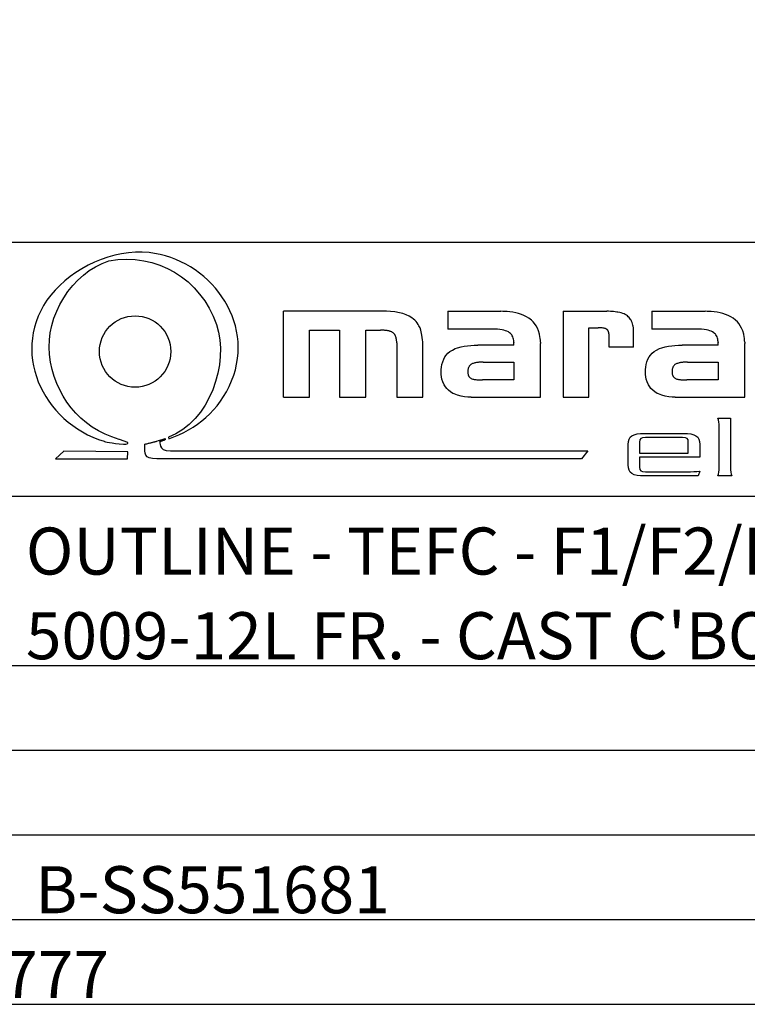
# Model space of a CAD drawing. Units: inches. Extents: x 0.3 to 16.8, y 0.3 to 10.8.
# Drawn here: x 12.3 to 13.9, y 0.3 to 2.3 of the extents above; entities that cross this region are included whole.
import ezdxf

# ---------------------------------------------------------------- set-up
doc = ezdxf.new("R2010")
doc.units = ezdxf.units.IN
doc.header["$MEASUREMENT"] = 0
doc.layers.add('BORDER', color=7, linetype='Continuous', lineweight=25)
doc.layers.add('OBJ', color=7, linetype='Continuous', lineweight=25)
for name, color, linetype in [('BORDER_PROP', 5, 'Continuous'), ('DIMENSION', 5, 'Continuous'), ('LAYER_1', 28, 'Continuous')]:
    doc.layers.add(name, color=color, linetype=linetype)
doc.styles.add('SLDTEXTSTYLE0', font='TXT', dxfattribs={"width": 0.605})
doc.dimstyles.new('SLDDIMSTYLE8', dxfattribs={"dimtxt": 0.1, "dimasz": 0.1, "dimexe": 0, "dimexo": 0.0625, "dimgap": 0.025, "dimtad": 0, "dimtih": 1, "dimtoh": 1, "dimdec": 4, "dimlfac": 9, "dimzin": 12, "dimdsep": 46, "dimtxsty": 'SLDTEXTSTYLE0', "dimsah": 1, "dimcen": 0.09, "dimadec": 0, "dimazin": 3, "dimtfac": 1, "dimtdec": 0, "dimtofl": 0, "dimtmove": 0, "dimatfit": 3, "dimfxl": 1, "dimfrac": 2, "dimtolj": 1, "dimtzin": 12, "dimarcsym": 0})

# ---------------------------------------------------------------- blocks, each defined once
blk = doc.blocks.new('Marathon Logo')
at = {"layer": 'LAYER_1', "color": 250}
for p, q in [((-3.6434, 1.4736), (-3.8622, 1.4736)), ((-3.8622, 1.291), (-3.8622, 1.4736)), ((-3.6434, 1.4736), (-3.6482, 1.4736)), ((-3.6343, 1.4731), (-3.6434, 1.4736)), ((-3.6255, 1.4722), (-3.6343, 1.4731)), ((-3.6153, 1.4703), (-3.6255, 1.4722)), ((-3.6084, 1.4687), (-3.6153, 1.4703)), ((-3.6015, 1.4663), (-3.6084, 1.4687)), ((-3.5947, 1.4631), (-3.6015, 1.4663)), ((-3.513, 1.4736), (-3.4, 1.4736)), ((-3.513, 1.4736), (-3.513, 1.4359)), ((-3.3956, 1.4735), (-3.4, 1.4736)), ((-3.3867, 1.4731), (-3.3956, 1.4735)), ((-3.3806, 1.4725), (-3.3867, 1.4731)), ((-3.3743, 1.4716), (-3.3806, 1.4725)), ((-3.3682, 1.4704), (-3.3743, 1.4716)), ((-3.3623, 1.4689), (-3.3682, 1.4704)), ((-3.3562, 1.4669), (-3.3623, 1.4689)), ((-3.351, 1.4648), (-3.3562, 1.4669)), ((-3.2677, 1.4736), (-3.1743, 1.4736)), ((-3.2677, 1.4736), (-3.2677, 1.291)), ((-3.1742, 1.4736), (-3.1743, 1.4736)), ((-3.171, 1.4736), (-3.1742, 1.4736)), ((-3.167, 1.4734), (-3.171, 1.4736)), ((-3.164, 1.4733), (-3.167, 1.4734)), ((-3.1601, 1.473), (-3.164, 1.4733)), ((-3.1568, 1.4726), (-3.1601, 1.473)), ((-3.1534, 1.4721), (-3.1568, 1.4726)), ((-3.1509, 1.4717), (-3.1534, 1.4721)), ((-3.1467, 1.4708), (-3.1509, 1.4717)), ((-3.1441, 1.4701), (-3.1467, 1.4708)), ((-3.1408, 1.469), (-3.1441, 1.4701)), ((-3.138, 1.4679), (-3.1408, 1.469)), ((-3.1353, 1.4665), (-3.138, 1.4679)), ((-3.1329, 1.4651), (-3.1353, 1.4665)), ((-3.0786, 1.4736), (-2.9657, 1.4736)), ((-3.0786, 1.4736), (-3.0786, 1.4359)), ((-2.9613, 1.4735), (-2.9657, 1.4736)), ((-2.9524, 1.4731), (-2.9613, 1.4735)), ((-2.9463, 1.4725), (-2.9524, 1.4731)), ((-2.94, 1.4716), (-2.9463, 1.4725)), ((-2.9339, 1.4704), (-2.94, 1.4716)), ((-2.928, 1.4689), (-2.9339, 1.4704)), ((-2.9219, 1.4669), (-2.928, 1.4689)), ((-2.9167, 1.4648), (-2.9219, 1.4669)), ((-3.5894, 1.46), (-3.5947, 1.4631)), ((-3.5855, 1.4571), (-3.5894, 1.46)), ((-3.5825, 1.4545), (-3.5855, 1.4571)), ((-3.5802, 1.4521), (-3.5825, 1.4545)), ((-3.5777, 1.4489), (-3.5802, 1.4521)), ((-3.5757, 1.4459), (-3.5777, 1.4489)), ((-3.574, 1.443), (-3.5757, 1.4459)), ((-3.3454, 1.4619), (-3.351, 1.4648)), ((-3.3402, 1.4587), (-3.3454, 1.4619)), ((-3.3351, 1.4547), (-3.3402, 1.4587)), ((-3.3313, 1.451), (-3.3351, 1.4547)), ((-3.3284, 1.4475), (-3.3313, 1.451)), ((-3.325, 1.4427), (-3.3284, 1.4475)), ((-3.1309, 1.4637), (-3.1329, 1.4651)), ((-3.1291, 1.4622), (-3.1309, 1.4637)), ((-3.1274, 1.4606), (-3.1291, 1.4622)), ((-3.1256, 1.4584), (-3.1274, 1.4606)), ((-3.1241, 1.4563), (-3.1256, 1.4584)), ((-3.123, 1.4546), (-3.1241, 1.4563)), ((-3.1219, 1.4525), (-3.123, 1.4546)), ((-3.1208, 1.4499), (-3.1219, 1.4525)), ((-3.1199, 1.4472), (-3.1208, 1.4499)), ((-3.1191, 1.4441), (-3.1199, 1.4472)), ((-2.9111, 1.4619), (-2.9167, 1.4648)), ((-2.9059, 1.4587), (-2.9111, 1.4619)), ((-2.9008, 1.4547), (-2.9059, 1.4587)), ((-2.897, 1.451), (-2.9008, 1.4547)), ((-2.894, 1.4475), (-2.897, 1.451)), ((-2.8907, 1.4427), (-2.894, 1.4475)), ((-3.8071, 1.291), (-3.8071, 1.4334)), ((-3.8071, 1.4334), (-3.743, 1.4334)), ((-3.743, 1.4334), (-3.743, 1.291)), ((-3.6872, 1.291), (-3.6872, 1.4334)), ((-3.6872, 1.4334), (-3.6557, 1.4334)), ((-3.6537, 1.4334), (-3.6557, 1.4334)), ((-3.6518, 1.4334), (-3.6537, 1.4334)), ((-3.6497, 1.4333), (-3.6518, 1.4334)), ((-3.6482, 1.4332), (-3.6497, 1.4333)), ((-3.6469, 1.4331), (-3.6482, 1.4332)), ((-3.6454, 1.433), (-3.6469, 1.4331)), ((-3.6441, 1.4329), (-3.6454, 1.433)), ((-3.6426, 1.4327), (-3.6441, 1.4329)), ((-3.6414, 1.4325), (-3.6426, 1.4327)), ((-3.64, 1.4323), (-3.6414, 1.4325)), ((-3.6387, 1.432), (-3.64, 1.4323)), ((-3.6378, 1.4318), (-3.6387, 1.432)), ((-3.6369, 1.4316), (-3.6378, 1.4318)), ((-3.6361, 1.4313), (-3.6369, 1.4316)), ((-3.6351, 1.431), (-3.6361, 1.4313)), ((-3.6341, 1.4307), (-3.6351, 1.431)), ((-3.6327, 1.4301), (-3.6341, 1.4307)), ((-3.6319, 1.4297), (-3.6327, 1.4301)), ((-3.6309, 1.4291), (-3.6319, 1.4297)), ((-3.6301, 1.4286), (-3.6309, 1.4291)), ((-3.6292, 1.428), (-3.6301, 1.4286)), ((-3.6282, 1.4272), (-3.6292, 1.428)), ((-3.6276, 1.4266), (-3.6282, 1.4272)), ((-3.6272, 1.4262), (-3.6276, 1.4266)), ((-3.6265, 1.4254), (-3.6272, 1.4262)), ((-3.6259, 1.4247), (-3.6265, 1.4254)), ((-3.6256, 1.4242), (-3.6259, 1.4247)), ((-3.6252, 1.4236), (-3.6256, 1.4242)), ((-3.6248, 1.4228), (-3.6252, 1.4236)), ((-3.5717, 1.4383), (-3.574, 1.443)), ((-3.5701, 1.4338), (-3.5717, 1.4383)), ((-3.5691, 1.43), (-3.5701, 1.4338)), ((-3.5676, 1.4226), (-3.5691, 1.43)), ((-3.42, 1.4359), (-3.513, 1.4359)), ((-3.4177, 1.4358), (-3.42, 1.4359)), ((-3.4146, 1.4357), (-3.4177, 1.4358)), ((-3.4113, 1.4356), (-3.4146, 1.4357)), ((-3.4073, 1.4354), (-3.4113, 1.4356)), ((-3.402, 1.4349), (-3.4073, 1.4354)), ((-3.3971, 1.4341), (-3.402, 1.4349)), ((-3.3936, 1.4334), (-3.3971, 1.4341)), ((-3.3901, 1.4324), (-3.3936, 1.4334)), ((-3.3871, 1.4313), (-3.3901, 1.4324)), ((-3.3839, 1.4298), (-3.3871, 1.4313)), ((-3.3815, 1.4282), (-3.3839, 1.4298)), ((-3.3796, 1.4266), (-3.3815, 1.4282)), ((-3.3779, 1.4249), (-3.3796, 1.4266)), ((-3.3768, 1.4236), (-3.3779, 1.4249)), ((-3.3756, 1.4217), (-3.3768, 1.4236)), ((-3.3223, 1.4377), (-3.325, 1.4427)), ((-3.3199, 1.432), (-3.3223, 1.4377)), ((-3.3178, 1.4251), (-3.3199, 1.432)), ((-3.3167, 1.4194), (-3.3178, 1.4251)), ((-3.2131, 1.291), (-3.2131, 1.4387)), ((-3.2131, 1.4387), (-3.1929, 1.4387)), ((-3.1923, 1.4386), (-3.1929, 1.4387)), ((-3.1905, 1.4386), (-3.1923, 1.4386)), ((-3.1885, 1.4386), (-3.1905, 1.4386)), ((-3.1865, 1.4385), (-3.1885, 1.4386)), ((-3.1846, 1.4383), (-3.1865, 1.4385)), ((-3.1827, 1.4381), (-3.1846, 1.4383)), ((-3.1818, 1.438), (-3.1827, 1.4381)), ((-3.1806, 1.4378), (-3.1818, 1.438)), ((-3.1799, 1.4376), (-3.1806, 1.4378)), ((-3.179, 1.4374), (-3.1799, 1.4376)), ((-3.1782, 1.4372), (-3.179, 1.4374)), ((-3.1774, 1.4369), (-3.1782, 1.4372)), ((-3.1765, 1.4365), (-3.1774, 1.4369)), ((-3.1757, 1.4361), (-3.1765, 1.4365)), ((-3.1752, 1.4358), (-3.1757, 1.4361)), ((-3.1744, 1.4352), (-3.1752, 1.4358)), ((-3.1738, 1.4348), (-3.1744, 1.4352)), ((-3.1732, 1.4341), (-3.1738, 1.4348)), ((-3.1728, 1.4336), (-3.1732, 1.4341)), ((-3.1724, 1.4331), (-3.1728, 1.4336)), ((-3.172, 1.4325), (-3.1724, 1.4331)), ((-3.1716, 1.4317), (-3.172, 1.4325)), ((-3.1712, 1.4308), (-3.1716, 1.4317)), ((-3.171, 1.4303), (-3.1712, 1.4308)), ((-3.1708, 1.4296), (-3.171, 1.4303)), ((-3.1705, 1.4284), (-3.1708, 1.4296)), ((-3.1702, 1.4272), (-3.1705, 1.4284)), ((-3.1701, 1.426), (-3.1702, 1.4272)), ((-3.1699, 1.4248), (-3.1701, 1.426)), ((-3.1698, 1.4237), (-3.1699, 1.4248)), ((-3.1698, 1.4236), (-3.1698, 1.4237)), ((-3.1698, 1.3971), (-3.1698, 1.4236)), ((-3.1187, 1.4419), (-3.1191, 1.4441)), ((-3.1182, 1.4386), (-3.1187, 1.4419)), ((-3.1179, 1.4355), (-3.1182, 1.4386)), ((-3.1177, 1.4324), (-3.1179, 1.4355)), ((-3.1176, 1.4301), (-3.1177, 1.4324)), ((-3.1175, 1.3971), (-3.1176, 1.4301)), ((-2.9857, 1.4359), (-3.0786, 1.4359)), ((-2.9833, 1.4358), (-2.9857, 1.4359)), ((-2.9803, 1.4357), (-2.9833, 1.4358)), ((-2.977, 1.4356), (-2.9803, 1.4357)), ((-2.973, 1.4354), (-2.977, 1.4356)), ((-2.9677, 1.4349), (-2.973, 1.4354)), ((-2.9627, 1.4341), (-2.9677, 1.4349)), ((-2.9593, 1.4334), (-2.9627, 1.4341)), ((-2.9557, 1.4324), (-2.9593, 1.4334)), ((-2.9528, 1.4313), (-2.9557, 1.4324)), ((-2.9496, 1.4298), (-2.9528, 1.4313)), ((-2.9472, 1.4282), (-2.9496, 1.4298)), ((-2.9453, 1.4266), (-2.9472, 1.4282)), ((-2.9436, 1.4249), (-2.9453, 1.4266)), ((-2.9425, 1.4236), (-2.9436, 1.4249)), ((-2.9413, 1.4217), (-2.9425, 1.4236)), ((-2.8879, 1.4377), (-2.8907, 1.4427)), ((-2.8855, 1.432), (-2.8879, 1.4377)), ((-2.8835, 1.4251), (-2.8855, 1.432)), ((-2.8824, 1.4194), (-2.8835, 1.4251)), ((-3.6244, 1.4222), (-3.6248, 1.4228)), ((-3.6241, 1.4215), (-3.6244, 1.4222)), ((-3.6237, 1.4205), (-3.6241, 1.4215)), ((-3.6233, 1.4195), (-3.6237, 1.4205)), ((-3.623, 1.4186), (-3.6233, 1.4195)), ((-3.6228, 1.4178), (-3.623, 1.4186)), ((-3.6226, 1.4169), (-3.6228, 1.4178)), ((-3.6224, 1.4161), (-3.6226, 1.4169)), ((-3.6222, 1.4153), (-3.6224, 1.4161)), ((-3.622, 1.4145), (-3.6222, 1.4153)), ((-3.6219, 1.4137), (-3.622, 1.4145)), ((-3.6218, 1.413), (-3.6219, 1.4137)), ((-3.6217, 1.4123), (-3.6218, 1.413)), ((-3.6216, 1.4115), (-3.6217, 1.4123)), ((-3.6215, 1.4107), (-3.6216, 1.4115)), ((-3.6214, 1.4097), (-3.6215, 1.4107)), ((-3.6214, 1.4088), (-3.6214, 1.4097)), ((-3.6213, 1.4082), (-3.6214, 1.4088)), ((-3.6213, 1.4074), (-3.6213, 1.4082)), ((-3.6212, 1.407), (-3.6213, 1.4074)), ((-3.6212, 1.4065), (-3.6212, 1.407)), ((-3.6212, 1.4065), (-3.6212, 1.291)), ((-3.5665, 1.4131), (-3.5676, 1.4226)), ((-3.5661, 1.4087), (-3.5665, 1.4131)), ((-3.5661, 1.291), (-3.5661, 1.4087)), ((-3.3744, 1.419), (-3.3756, 1.4217)), ((-3.3736, 1.4166), (-3.3744, 1.419)), ((-3.3731, 1.4146), (-3.3736, 1.4166)), ((-3.3726, 1.4118), (-3.3731, 1.4146)), ((-3.3724, 1.4092), (-3.3726, 1.4118)), ((-3.3723, 1.4071), (-3.3724, 1.4092)), ((-3.3723, 1.4071), (-3.3723, 1.4068)), ((-3.3723, 1.4019), (-3.3723, 1.4068)), ((-3.3163, 1.4162), (-3.3167, 1.4194)), ((-3.3159, 1.4114), (-3.3163, 1.4162)), ((-3.3157, 1.4078), (-3.3159, 1.4114)), ((-3.3157, 1.4078), (-3.3156, 1.405)), ((-3.3156, 1.291), (-3.3156, 1.405)), ((-2.9401, 1.419), (-2.9413, 1.4217)), ((-2.9392, 1.4166), (-2.9401, 1.419)), ((-2.9387, 1.4146), (-2.9392, 1.4166)), ((-2.9383, 1.4118), (-2.9387, 1.4146)), ((-2.9381, 1.4092), (-2.9383, 1.4118)), ((-2.938, 1.4071), (-2.9381, 1.4092)), ((-2.938, 1.4071), (-2.9379, 1.4068)), ((-2.9379, 1.4019), (-2.9379, 1.4068)), ((-2.882, 1.4162), (-2.8824, 1.4194)), ((-2.8816, 1.4114), (-2.882, 1.4162)), ((-2.8814, 1.4078), (-2.8816, 1.4114)), ((-2.8814, 1.4078), (-2.8813, 1.405)), ((-2.8813, 1.291), (-2.8813, 1.405)), ((-3.5159, 1.3807), (-3.5124, 1.3844)), ((-3.5124, 1.3844), (-3.5081, 1.388)), ((-3.5081, 1.388), (-3.5029, 1.3912)), ((-3.5029, 1.3912), (-3.4968, 1.3942)), ((-3.4968, 1.3942), (-3.4918, 1.396)), ((-3.4918, 1.396), (-3.4846, 1.3981)), ((-3.4846, 1.3981), (-3.4779, 1.3994)), ((-3.4779, 1.3994), (-3.4707, 1.4005)), ((-3.4707, 1.4005), (-3.464, 1.4012)), ((-3.464, 1.4012), (-3.4567, 1.4016)), ((-3.4567, 1.4016), (-3.4518, 1.4018)), ((-3.4518, 1.4018), (-3.4486, 1.4019)), ((-3.3723, 1.4019), (-3.4486, 1.4019)), ((-3.1175, 1.3971), (-3.1698, 1.3971)), ((-3.0815, 1.3807), (-3.0781, 1.3844)), ((-3.0781, 1.3844), (-3.0737, 1.388)), ((-3.0737, 1.388), (-3.0686, 1.3912)), ((-3.0686, 1.3912), (-3.0625, 1.3942)), ((-3.0625, 1.3942), (-3.0575, 1.396)), ((-3.0575, 1.396), (-3.0503, 1.3981)), ((-3.0503, 1.3981), (-3.0436, 1.3994)), ((-3.0436, 1.3994), (-3.0364, 1.4005)), ((-3.0364, 1.4005), (-3.0297, 1.4012)), ((-3.0297, 1.4012), (-3.0224, 1.4016)), ((-3.0224, 1.4016), (-3.0174, 1.4018)), ((-3.0174, 1.4018), (-3.0143, 1.4019)), ((-2.9379, 1.4019), (-3.0143, 1.4019)), ((-3.526, 1.355), (-3.5251, 1.3608)), ((-3.5251, 1.3608), (-3.5236, 1.3664)), ((-3.5236, 1.3664), (-3.5214, 1.3718)), ((-3.5214, 1.3718), (-3.5189, 1.3765)), ((-3.5189, 1.3765), (-3.5159, 1.3807)), ((-3.4626, 1.361), (-3.4639, 1.3602)), ((-3.4615, 1.3617), (-3.4626, 1.361)), ((-3.4601, 1.3623), (-3.4615, 1.3617)), ((-3.4586, 1.3629), (-3.4601, 1.3623)), ((-3.4568, 1.3635), (-3.4586, 1.3629)), ((-3.455, 1.364), (-3.4568, 1.3635)), ((-3.4536, 1.3642), (-3.455, 1.364)), ((-3.4519, 1.3645), (-3.4536, 1.3642)), ((-3.45, 1.3648), (-3.4519, 1.3645)), ((-3.4483, 1.365), (-3.45, 1.3648)), ((-3.4465, 1.3652), (-3.4483, 1.365)), ((-3.4449, 1.3653), (-3.4465, 1.3652)), ((-3.4438, 1.3653), (-3.4449, 1.3653)), ((-3.4418, 1.3654), (-3.4438, 1.3653)), ((-3.4399, 1.3655), (-3.4418, 1.3654)), ((-3.4375, 1.3656), (-3.4399, 1.3655)), ((-3.4375, 1.3656), (-3.4367, 1.3656)), ((-3.4367, 1.3656), (-3.3723, 1.3656)), ((-3.3723, 1.3656), (-3.3723, 1.3276)), ((-3.0917, 1.355), (-3.0907, 1.3608)), ((-3.0907, 1.3608), (-3.0893, 1.3664)), ((-3.0893, 1.3664), (-3.0871, 1.3718)), ((-3.0871, 1.3718), (-3.0845, 1.3765)), ((-3.0845, 1.3765), (-3.0815, 1.3807)), ((-3.0283, 1.361), (-3.0296, 1.3602)), ((-3.0272, 1.3617), (-3.0283, 1.361)), ((-3.0257, 1.3623), (-3.0272, 1.3617)), ((-3.0242, 1.3629), (-3.0257, 1.3623)), ((-3.0225, 1.3635), (-3.0242, 1.3629)), ((-3.0207, 1.364), (-3.0225, 1.3635)), ((-3.0192, 1.3642), (-3.0207, 1.364)), ((-3.0176, 1.3645), (-3.0192, 1.3642)), ((-3.0157, 1.3648), (-3.0176, 1.3645)), ((-3.0139, 1.365), (-3.0157, 1.3648)), ((-3.0122, 1.3652), (-3.0139, 1.365)), ((-3.0106, 1.3653), (-3.0122, 1.3652)), ((-3.0095, 1.3653), (-3.0106, 1.3653)), ((-3.0075, 1.3654), (-3.0095, 1.3653)), ((-3.0056, 1.3655), (-3.0075, 1.3654)), ((-3.0032, 1.3656), (-3.0056, 1.3655)), ((-3.0032, 1.3656), (-3.0024, 1.3656)), ((-3.0024, 1.3656), (-2.9379, 1.3656)), ((-2.9379, 1.3656), (-2.9379, 1.3276)), ((-3.5267, 1.3437), (-3.5265, 1.3499)), ((-3.5266, 1.3392), (-3.5267, 1.3437)), ((-3.5265, 1.3499), (-3.526, 1.355)), ((-3.4701, 1.3482), (-3.4702, 1.3467)), ((-3.4702, 1.3467), (-3.4702, 1.345)), ((-3.4702, 1.345), (-3.4702, 1.3437)), ((-3.4702, 1.3437), (-3.4701, 1.3426)), ((-3.4699, 1.3493), (-3.4701, 1.3482)), ((-3.4701, 1.3426), (-3.4699, 1.3413)), ((-3.4696, 1.3509), (-3.4699, 1.3493)), ((-3.4699, 1.3413), (-3.4697, 1.3399)), ((-3.4697, 1.3399), (-3.4694, 1.3387)), ((-3.4693, 1.3522), (-3.4696, 1.3509)), ((-3.4688, 1.3538), (-3.4693, 1.3522)), ((-3.4682, 1.355), (-3.4688, 1.3538)), ((-3.4676, 1.3562), (-3.4682, 1.355)), ((-3.467, 1.3571), (-3.4676, 1.3562)), ((-3.4664, 1.3578), (-3.467, 1.3571)), ((-3.4657, 1.3586), (-3.4664, 1.3578)), ((-3.4648, 1.3595), (-3.4657, 1.3586)), ((-3.4639, 1.3602), (-3.4648, 1.3595)), ((-3.0924, 1.3437), (-3.0922, 1.3499)), ((-3.0923, 1.3392), (-3.0924, 1.3437)), ((-3.0922, 1.3499), (-3.0917, 1.355)), ((-3.0358, 1.3467), (-3.0359, 1.345)), ((-3.0359, 1.345), (-3.0358, 1.3437)), ((-3.0357, 1.3482), (-3.0358, 1.3467)), ((-3.0358, 1.3437), (-3.0358, 1.3426)), ((-3.0358, 1.3426), (-3.0356, 1.3413)), ((-3.0356, 1.3493), (-3.0357, 1.3482)), ((-3.0353, 1.3509), (-3.0356, 1.3493)), ((-3.0356, 1.3413), (-3.0354, 1.3399)), ((-3.0354, 1.3399), (-3.0351, 1.3387)), ((-3.035, 1.3522), (-3.0353, 1.3509)), ((-3.0345, 1.3538), (-3.035, 1.3522)), ((-3.0339, 1.355), (-3.0345, 1.3538)), ((-3.0333, 1.3562), (-3.0339, 1.355)), ((-3.0327, 1.3571), (-3.0333, 1.3562)), ((-3.0321, 1.3578), (-3.0327, 1.3571)), ((-3.0313, 1.3586), (-3.0321, 1.3578)), ((-3.0304, 1.3595), (-3.0313, 1.3586)), ((-3.0296, 1.3602), (-3.0304, 1.3595)), ((-3.5261, 1.3345), (-3.5266, 1.3392)), ((-3.5251, 1.3292), (-3.5261, 1.3345)), ((-3.5234, 1.3234), (-3.5251, 1.3292)), ((-3.5207, 1.3175), (-3.5234, 1.3234)), ((-3.4694, 1.3387), (-3.4692, 1.3379)), ((-3.4692, 1.3379), (-3.4688, 1.337)), ((-3.4688, 1.337), (-3.4685, 1.3363)), ((-3.4685, 1.3363), (-3.468, 1.3354)), ((-3.468, 1.3354), (-3.4677, 1.3349)), ((-3.4677, 1.3349), (-3.4671, 1.3341)), ((-3.4671, 1.3341), (-3.4665, 1.3334)), ((-3.4665, 1.3334), (-3.4656, 1.3326)), ((-3.4656, 1.3326), (-3.4649, 1.332)), ((-3.4649, 1.332), (-3.4639, 1.3313)), ((-3.4639, 1.3313), (-3.4628, 1.3307)), ((-3.4628, 1.3307), (-3.4613, 1.3301)), ((-3.4613, 1.3301), (-3.4598, 1.3296)), ((-3.4598, 1.3296), (-3.4581, 1.3291)), ((-3.4581, 1.3291), (-3.4566, 1.3288)), ((-3.4566, 1.3288), (-3.4551, 1.3285)), ((-3.4551, 1.3285), (-3.4532, 1.3283)), ((-3.4532, 1.3283), (-3.4513, 1.3281)), ((-3.4513, 1.3281), (-3.4494, 1.328)), ((-3.4494, 1.328), (-3.4472, 1.3279)), ((-3.4472, 1.3279), (-3.4457, 1.3278)), ((-3.4457, 1.3278), (-3.4437, 1.3278)), ((-3.4437, 1.3278), (-3.4421, 1.3278)), ((-3.4421, 1.3278), (-3.4407, 1.3276)), ((-3.4407, 1.3276), (-3.4391, 1.3276)), ((-3.3723, 1.3276), (-3.4391, 1.3276)), ((-3.0918, 1.3345), (-3.0923, 1.3392)), ((-3.0908, 1.3292), (-3.0918, 1.3345)), ((-3.0891, 1.3234), (-3.0908, 1.3292)), ((-3.0863, 1.3175), (-3.0891, 1.3234)), ((-3.0351, 1.3387), (-3.0348, 1.3379)), ((-3.0348, 1.3379), (-3.0345, 1.337)), ((-3.0345, 1.337), (-3.0342, 1.3363)), ((-3.0342, 1.3363), (-3.0337, 1.3354)), ((-3.0337, 1.3354), (-3.0334, 1.3349)), ((-3.0334, 1.3349), (-3.0328, 1.3341)), ((-3.0328, 1.3341), (-3.0322, 1.3334)), ((-3.0322, 1.3334), (-3.0313, 1.3326)), ((-3.0313, 1.3326), (-3.0305, 1.332)), ((-3.0305, 1.332), (-3.0295, 1.3313)), ((-3.0295, 1.3313), (-3.0285, 1.3307)), ((-3.0285, 1.3307), (-3.027, 1.3301)), ((-3.027, 1.3301), (-3.0255, 1.3296)), ((-3.0255, 1.3296), (-3.0238, 1.3291)), ((-3.0238, 1.3291), (-3.0223, 1.3288)), ((-3.0223, 1.3288), (-3.0208, 1.3285)), ((-3.0208, 1.3285), (-3.0189, 1.3283)), ((-3.0189, 1.3283), (-3.017, 1.3281)), ((-3.017, 1.3281), (-3.015, 1.328)), ((-3.015, 1.328), (-3.0129, 1.3279)), ((-3.0129, 1.3279), (-3.0114, 1.3278)), ((-3.0114, 1.3278), (-3.0094, 1.3278)), ((-3.0094, 1.3278), (-3.0078, 1.3278)), ((-3.0078, 1.3278), (-3.0064, 1.3276)), ((-3.0064, 1.3276), (-3.0047, 1.3276)), ((-2.9379, 1.3276), (-3.0047, 1.3276)), ((-3.5178, 1.3128), (-3.5207, 1.3175)), ((-3.5151, 1.3095), (-3.5178, 1.3128)), ((-3.5114, 1.3058), (-3.5151, 1.3095)), ((-3.5069, 1.3023), (-3.5114, 1.3058)), ((-3.5017, 1.2992), (-3.5069, 1.3023)), ((-3.4992, 1.2979), (-3.5017, 1.2992)), ((-3.4922, 1.2952), (-3.4992, 1.2979)), ((-3.0834, 1.3128), (-3.0863, 1.3175)), ((-3.0807, 1.3095), (-3.0834, 1.3128)), ((-3.077, 1.3058), (-3.0807, 1.3095)), ((-3.0725, 1.3023), (-3.077, 1.3058)), ((-3.0674, 1.2992), (-3.0725, 1.3023)), ((-3.0648, 1.2979), (-3.0674, 1.2992)), ((-3.0579, 1.2952), (-3.0648, 1.2979)), ((-3.8621, 1.291), (-3.8071, 1.291)), ((-3.743, 1.291), (-3.6872, 1.291)), ((-3.6212, 1.291), (-3.5661, 1.291)), ((-3.4845, 1.2932), (-3.4922, 1.2952)), ((-3.4772, 1.2919), (-3.4845, 1.2932)), ((-3.4702, 1.2913), (-3.4772, 1.2919)), ((-3.4632, 1.291), (-3.4702, 1.2913)), ((-3.4632, 1.291), (-3.3156, 1.291)), ((-3.2677, 1.291), (-3.2131, 1.291)), ((-3.0502, 1.2932), (-3.0579, 1.2952)), ((-3.0428, 1.2919), (-3.0502, 1.2932)), ((-3.0359, 1.2913), (-3.0428, 1.2919)), ((-3.0289, 1.291), (-3.0359, 1.2913)), ((-3.0289, 1.291), (-2.8813, 1.291))]:
    blk.add_line(p, q, dxfattribs=at)
at = {"layer": 'LAYER_1', "color": 19}
for p, q in [((-2.9385, 1.2466), (-2.9116, 1.2466)), ((-2.9116, 1.2466), (-2.9116, 1.1428)), ((-2.9359, 1.1428), (-2.9359, 1.2274)), ((-4.2105, 1.201), (-4.2115, 1.2014)), ((-4.1928, 1.1946), (-4.2105, 1.201)), ((-4.1139, 1.2033), (-4.1137, 1.2006)), ((-4.1064, 1.2057), (-4.1062, 1.2024)), ((-3.1049, 1.1951), (-3.1049, 1.172)), ((-3.0939, 1.2139), (-3.0123, 1.2139)), ((-3.0137, 1.2051), (-3.0925, 1.2051)), ((-3.0013, 1.172), (-3.0013, 1.1951)), ((-4.3293, 1.1765), (-4.3468, 1.1602)), ((-4.1931, 1.1752), (-4.3293, 1.1765)), ((-4.1937, 1.1602), (-4.1931, 1.1752)), ((-4.1025, 1.1768), (-3.215, 1.1767)), ((-3.215, 1.1767), (-3.2285, 1.1601)), ((-3.1291, 1.147), (-3.1291, 1.1905)), ((-2.9771, 1.1905), (-2.9771, 1.1632)), ((-3.2285, 1.1601), (-4.1315, 1.1601)), ((-3.1049, 1.172), (-3.0013, 1.172)), ((-3.1049, 1.1632), (-3.1049, 1.1424)), ((-2.9771, 1.1632), (-3.1049, 1.1632)), ((-3.0925, 1.1324), (-3.0059, 1.1324)), ((-2.9771, 1.1341), (-2.98, 1.1236)), ((-2.98, 1.1236), (-3.0939, 1.1236)), ((-2.909, 1.1236), (-2.9385, 1.1236))]:
    blk.add_line(p, q, dxfattribs=at)
at = {"layer": 'LAYER_1', "color": 250}
blk.add_circle((-4.1777, 1.3881), 0.0759, dxfattribs=at)
at = {"layer": 'LAYER_1', "color": 19}
for points, degree in [([(-4.1481, 1.5985), (-4.2242, 1.6066), (-4.3114, 1.5658), (-4.357, 1.508)], 3), ([(-4.2333, 1.5811), (-4.1315, 1.5984), (-4.0386, 1.5435), (-4.0048, 1.4453)], 3), ([(-3.9725, 1.3256), (-3.9202, 1.4529), (-4.0207, 1.5847), (-4.1481, 1.5985)], 3), ([(-4.3596, 1.3818), (-4.3687, 1.463), (-4.3122, 1.5555), (-4.2333, 1.5811)], 3), ([(-4.357, 1.508), (-4.4482, 1.3926), (-4.3744, 1.2363), (-4.2435, 1.1973)], 3), ([(-4.0048, 1.4453), (-3.9764, 1.3629), (-4.0202, 1.2385), (-4.1064, 1.2057)], 3), ([(-4.2115, 1.2014), (-4.2955, 1.2257), (-4.35, 1.2949), (-4.3596, 1.3818)], 3), ([(-4.1062, 1.2024), (-4.0472, 1.2238), (-3.999, 1.2614), (-3.9725, 1.3256)], 3), ([(-2.9359, 1.2274), (-2.9359, 1.2362), (-2.9364, 1.2412), (-2.9385, 1.2466)], 3), ([(-4.2435, 1.1973), (-4.2428, 1.1971), (-4.2273, 1.1926), (-4.2026, 1.191)], 3), ([(-4.2026, 1.191), (-4.1945, 1.1914), (-4.1921, 1.1925), (-4.1928, 1.1946)], 3), ([(-4.1567, 1.1911), (-4.1364, 1.1962), (-4.1316, 1.1976)], 2), ([(-4.1316, 1.1976), (-4.1274, 1.1989), (-4.118, 1.202), (-4.1139, 1.2033)], 3), ([(-4.1257, 1.1966), (-4.123, 1.1968), (-4.131, 1.1768), (-4.1025, 1.1768)], 3), ([(-4.1137, 1.2006), (-4.1227, 1.1968), (-4.1257, 1.1966)], 2), ([(-3.1291, 1.1905), (-3.1291, 1.2086), (-3.1199, 1.2139), (-3.0939, 1.2139)], 3), ([(-3.0925, 1.2051), (-3.1026, 1.2051), (-3.1049, 1.2032), (-3.1049, 1.1951)], 3), ([(-3.0013, 1.1951), (-3.0013, 1.2032), (-3.0036, 1.2051), (-3.0137, 1.2051)], 3), ([(-3.0123, 1.2139), (-2.9863, 1.2139), (-2.9771, 1.2086), (-2.9771, 1.1905)], 3), ([(-4.1315, 1.1601), (-4.16, 1.1601), (-4.1573, 1.1695), (-4.1567, 1.1911)], 3), ([(-4.3468, 1.1602), (-4.3218, 1.1602), (-4.1937, 1.1602)], 2), ([(-3.0939, 1.1236), (-3.1199, 1.1236), (-3.1291, 1.129), (-3.1291, 1.147)], 3), ([(-3.1049, 1.1424), (-3.1049, 1.1343), (-3.1026, 1.1324), (-3.0925, 1.1324)], 3), ([(-3.0059, 1.1324), (-2.9927, 1.1324), (-2.9852, 1.1328), (-2.9771, 1.1341)], 3), ([(-2.9385, 1.1236), (-2.9364, 1.129), (-2.9359, 1.1339), (-2.9359, 1.1428)], 3), ([(-2.9116, 1.1428), (-2.9116, 1.1339), (-2.9111, 1.129), (-2.909, 1.1236)], 3)]:
    blk.add_open_spline(points, degree=degree, dxfattribs=at)
blk = doc.blocks.new('_D_22')
at = {"layer": 'DIMENSION'}
blk.add_line((12.7378, 5.2896), (12.4218, 5.2896), dxfattribs=at)
for start, end in [(161.3314, 180), (180, 300.1301)]:
    blk.add_arc((12.9023, 5.2896), 0.4405, start, end, dxfattribs=at)
for points in [[(12.4618, 5.2896), (12.4563, 5.1884), (12.4895, 5.1921)], [(13.1235, 4.9086), (13.0252, 4.8836), (13.0386, 4.8531)]]:
    blk.add_solid(points, dxfattribs=at)
at = {"layer": 'DIMENSION', "insert": (12.3773, 5.5596), "char_height": 0.1, "attachment_point": 1, "style": 'SLDTEXTSTYLE0'}
blk.add_mtext('120°', dxfattribs=at)

msp = doc.modelspace()

# ---------------------------------------------------------------- linework, layer by layer
at = {"layer": 'BORDER'}
for p, q in [((6.25045, 1.87028), (16.75045, 1.87028)), ((6.25045, 1.33028), (16.75045, 1.33028)), ((6.25045, 0.97028), (16.75045, 0.97028)), ((6.25045, 0.79028), (15.40045, 0.79028)), ((6.25045, 0.61028), (16.75045, 0.61028)), ((10.73795, 0.43028), (14.56295, 0.43028)), ((0.25045, 0.25028), (16.75045, 0.25028))]:
    msp.add_line(p, q, dxfattribs=at)

# ---------------------------------------------------------------- block references
at = {"layer": 'OBJ'}
msp.add_blockref('Marathon Logo', (16.75, 0.25), dxfattribs=at)

# ---------------------------------------------------------------- texts
at = {"layer": 'BORDER_PROP', "char_height": 0.1, "attachment_point": 1, "style": 'SLDTEXTSTYLE0'}
for s, insert in [('OUTLINE - TEFC - F1/F2/F3 MTG.', (12.34, 1.263907)), ("5009-12L FR. - CAST C'BOX", (12.34, 1.083907)), ('B-SS551681', (12.36, 0.543907)), ('SS551777', (11.9, 0.363907))]:
    msp.add_mtext(s, dxfattribs=dict(at, insert=insert))

# ---------------------------------------------------------------- dimensions: what is measured, and where the dimension line sits
at = {"layer": 'DIMENSION'}
dim = msp.add_angular_dim_2l(base=(12.682473, 4.907871), line1=((12.738598, 5.571724), (15.441127, 0.915266)), line2=((12.777811, 5.289644), (13.171482, 5.289644)), dimstyle='SLDDIMSTYLE8', dxfattribs=at)
dim.commit()
dim.dimension.update_dxf_attribs({"geometry": '_D_22', "text_midpoint": (12.519345, 5.507396), "dimtype": 162})

doc.saveas('drawing.dxf')
